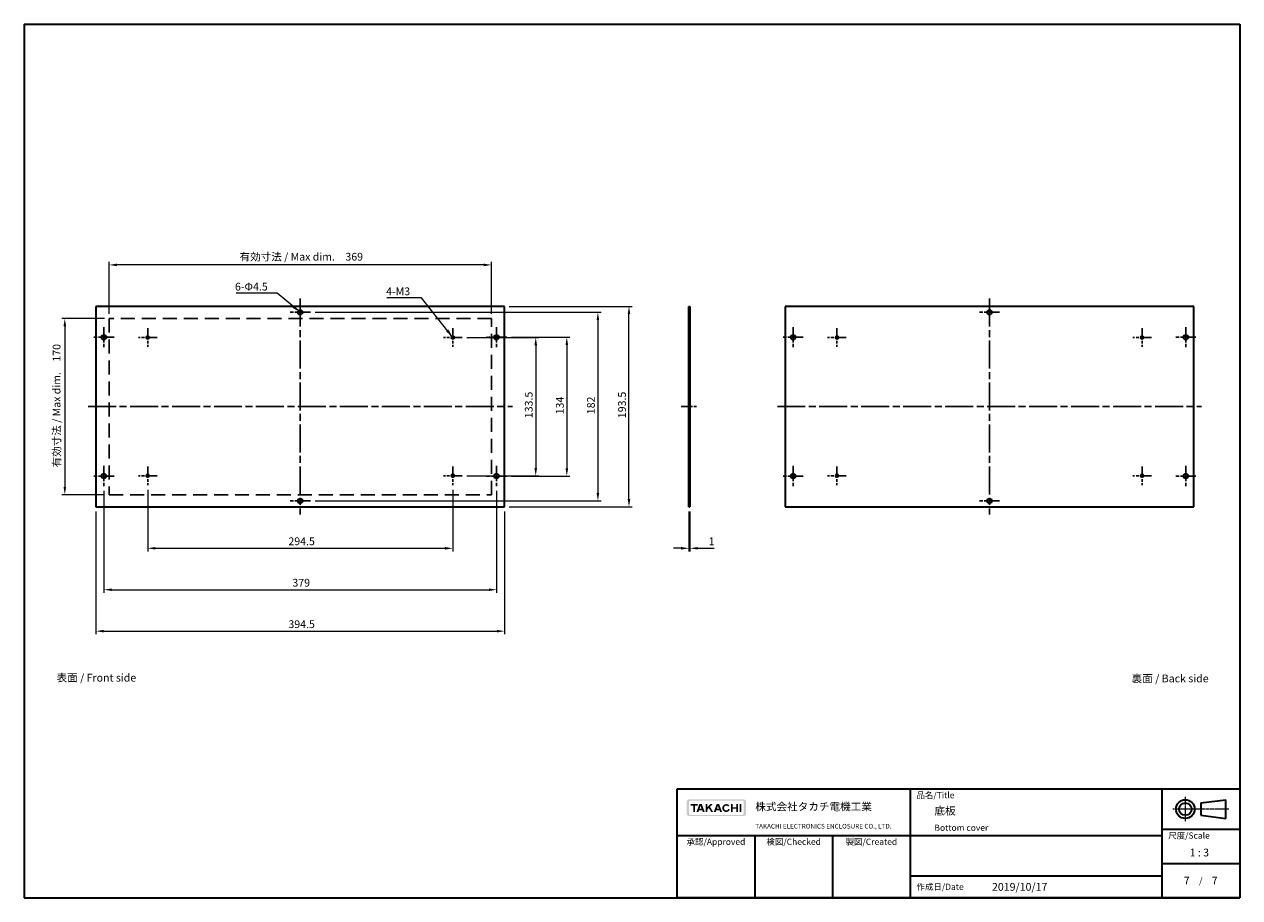
# Model space of a CAD drawing. Units: millimetres. Extents: x 65 to 9118, y 36 to 1300.
# Drawn here: x 7945 to 9118, y 36 to 879 of the extents above; entities that cross this region are included whole.
import ezdxf

# ---------------------------------------------------------------- set-up
doc = ezdxf.new("R2010")
doc.units = ezdxf.units.MM
doc.header["$LTSCALE"] = 4.5
for name, pattern in [('ACISOTGL', [3, 2, -1]), ('AM_ISO08W050', [18, 12, -1.5, 3, -1.5]), ('CHAIN', [0.35429999999999995, 0.2362, -0.0295, 0.0591, -0.0295]), ('DASHED', [0.2067, 0.1654, -0.0413])]:
    doc.linetypes.add(name, pattern=pattern)
doc.layers.get('Defpoints').update_dxf_attribs({"lineweight": 25})
for name, color, linetype, lineweight in [('AM_7', 4, 'AM_ISO08W050', 25), ('Border (ISO)', 7, 'Continuous', 35), ('Center Mark (ISO)', 131, 'Continuous', 18), ('Dimension (ISO)', 7, 'Continuous', 18), ('Dimension (ISO) @ 1', 7, 'Continuous', 18), ('Hatch (ISO)', 1, 'Continuous', 18), ('Hidden (ISO)', 7, 'DASHED', 18), ('Symbol (ISO)', 7, 'Continuous', 18), ('Title (ISO)', 7, 'Continuous', 35), ('Visible (ISO)', 7, 'Continuous', 35), ('Visible Narrow (ISO)', 7, 'Continuous', 25)]:
    doc.layers.add(name, color=color, linetype=linetype, lineweight=lineweight)
doc.styles.add('Note Text (TK)', font='txt')
doc.styles.add('文字スタイル67', font='arial.ttf')
doc.dimstyles.new('Default - Method 1b (TK)', dxfattribs={"dimscale": 4.5, "dimtxt": 2.5, "dimasz": 2.5, "dimexe": 1, "dimexo": 1.499999999999999, "dimgap": 1, "dimtad": 1, "dimtoh": 1, "dimrnd": 1e-08, "dimdsep": 46, "dimtxsty": 'Note Text (TK)', "dimcen": 0.09, "dimdle": 5, "dimclrd": 100, "dimclre": 100, "dimclrt": 7, "dimadec": 1, "dimazin": 1, "dimtfac": 1, "dimtmove": 0, "dimatfit": 3, "dimfxl": 1, "dimtolj": 1, "dimlwd": -1, "dimlwe": -1, "dimarcsym": 0})
doc.dimstyles.new('Default - Method 1b (TK)$7', dxfattribs={"dimscale": 3.5, "dimtxt": 2.5, "dimasz": 2.5, "dimexe": 1, "dimexo": 1.499999999999999, "dimgap": 1, "dimtad": 1, "dimtoh": 1, "dimrnd": 1e-08, "dimdsep": 46, "dimtxsty": 'Note Text (TK)', "dimcen": 0.09, "dimdle": 5, "dimclrd": 100, "dimclre": 100, "dimclrt": 7, "dimadec": 1, "dimazin": 1, "dimtfac": 1, "dimtmove": 0, "dimatfit": 3, "dimfxl": 1, "dimtolj": 1, "dimlwd": -1, "dimlwe": -1, "dimarcsym": 0})

# ---------------------------------------------------------------- blocks, each defined once
blk = doc.blocks.new('図面枠 tk図枠')
at = {"layer": 'Border (ISO)'}
for p, q in [((14.49999999999999, 289), (405.4999999999999, 289)), ((14.49999999999999, 289), (14.50000000000001, 8.000000000000007)), ((405.4999999999999, 289), (405.4999999999999, 8.000000000000007)), ((14.50000000000001, 8.000000000000007), (405.4999999999999, 8.000000000000007))]:
    blk.add_line(p, q, dxfattribs=at)
blk = doc.blocks.new('表題欄 tk表題欄')
at = {"layer": 'Hatch (ISO)'}
h = blk.add_hatch(color=256, dxfattribs=at)
edge = h.paths.add_edge_path(flags=0)
edge.add_arc((95.57537688673352, 236.2990653650367), 0.5958259999999996, 269.9999999999897, 360)
edge.add_line((96.17120288673351, 236.2990653650368), (96.17120288673348, 239.7107813650365))
edge.add_arc((95.5753768867335, 239.7107813650366), 0.5958259999999996, 0, 90.0000000000068)
edge.add_line((95.57537688673342, 240.3066073650366), (79.13710888673356, 240.3066073650366))
edge.add_arc((79.13710888673353, 239.7107813650366), 0.5958259999999996, 89.99999999999744, 180)
edge.add_line((78.54128288673353, 239.7107813650365), (78.54128288673331, 236.2990653650368))
edge.add_arc((79.13710888673332, 236.2990653650365), 0.5958259999999996, 180, 270.0000000000231)
edge.add_line((79.13710888673356, 235.7032393650365), (95.57537688673342, 235.7032393650367))
edge = h.paths.add_edge_path()
edge.add_line((77.83935088673357, 239.9556413650366), (77.83935088673357, 236.0542053650368))
edge.add_arc((78.54128288673346, 236.0542053650367), 0.7019319999998935, 180, 270.0000000000087)
edge.add_line((78.54128288673357, 235.3522733650368), (96.17120288673352, 235.3522733650368))
edge.add_arc((96.17120288673351, 236.0542053650367), 0.7019319999998921, 270, 360)
edge.add_line((96.8731348867334, 236.0542053650368), (96.87313488673352, 239.9556413650366))
edge.add_arc((96.1712028867336, 239.9556413650367), 0.7019319999998921, 0, 90.00000000000873)
edge.add_line((96.17120288673348, 240.6575733650367), (78.54128288673357, 240.6575733650366))
edge.add_arc((78.54128288673357, 239.9556413650366), 0.7019319999999984, 90, 180)
for points in [[(79.07181288673355, 239.1476033650369), (79.07181288673355, 238.6578833650367), (79.92066088673353, 238.6578833650367), (79.92066088673353, 236.6581933650368), (80.50832488673353, 236.6581933650368), (80.50832488673353, 238.6578833650367), (81.35717288673355, 238.6578833650367), (81.35717288673355, 239.1476033650369)], [(85.68407849525303, 236.6581933650368), (84.9434673993943, 237.8918698287545), (84.41792288673358, 237.3246628822781), (84.41792288673358, 236.6581933650368), (83.89555488673355, 236.6581933650368), (83.89555488673355, 239.1476033650369), (84.41792288673358, 239.1476033650369), (84.41792288673358, 238.0993979968839), (85.38913556809511, 239.1476033650369), (86.10696490847272, 239.1476033650369), (85.31925422435492, 238.2974470774499), (86.30334488673353, 236.6581933650368)], [(92.09142939614459, 239.1476033650369), (92.09142939614459, 236.6581933650368), (92.60971639614465, 236.6581933650368), (92.60971639614465, 237.6580383650368), (93.76872039614462, 237.6580383650368), (93.76872039614462, 236.6581933650368), (94.28700739614459, 236.6581933650368), (94.28700739614459, 239.1476033650369), (93.76872039614462, 239.1476033650369), (93.76872039614462, 238.1477583650367), (92.60971639614465, 238.1477583650367), (92.60971639614465, 239.1476033650369)], [(94.84202339614467, 239.1476033650369), (94.84202339614467, 236.6581933650368), (95.36439139614473, 236.6581933650368), (95.36439139614473, 239.1476033650369)]]:
    blk.add_hatch(color=256, dxfattribs=at).paths.add_polyline_path(points)
h = blk.add_hatch(color=256, dxfattribs=at)
h.paths.add_polyline_path([(82.59020695886475, 237.7110913650368), (81.95242681460243, 237.7110913650368), (82.27131688673356, 238.5794973650367)], flags=0)
h.paths.add_polyline_path([(82.77903014574996, 237.1968853650368), (81.76360362771717, 237.1968853650368), (81.56578886050404, 236.6581933650368), (80.94907288673355, 236.6581933650368), (81.86321688673357, 239.1476033650369), (82.67941688673353, 239.1476033650369), (83.59356088673351, 236.6581933650368), (82.97684491296302, 236.6581933650368)])
h = blk.add_hatch(color=256, dxfattribs=at)
h.paths.add_polyline_path([(87.52707281460246, 237.7110913650368), (88.16485295886469, 237.7110913650368), (87.84596288673359, 238.5794973650367)], flags=0)
h.paths.add_polyline_path([(87.14043486050403, 236.6581933650368), (87.3382496277172, 237.1968853650368), (88.35367614574989, 237.1968853650368), (88.551490912963, 236.6581933650368), (89.16820688673343, 236.6581933650368), (88.25406288673352, 239.1476033650369), (87.43786288673356, 239.1476033650369), (86.52371888673358, 236.6581933650368)])
h = blk.add_hatch(color=256, dxfattribs=at)
edge = h.paths.add_edge_path()
edge.add_arc((90.52309888673334, 237.9028983650369), 1.273272000000011, 38.55054079078439, 336.5820184016556)
edge.add_line((91.69149139614446, 237.3968543650369), (91.17255542714857, 237.6216113977801))
edge.add_ellipse((90.52309888673352, 237.9028983650369), major_axis=(0, -0.7998759999999119), ratio=0.8673469387756529, start_angle=128.5505407907963, end_angle=426.582018401653, ccw=False)
edge.add_line((91.09381514418376, 238.3576891122095), (91.51887237036831, 238.6964075050431))
at = {"layer": 'Title (ISO)'}
for p, q in [((74.70882392282105, 244.052739026017), (255.7088239228211, 244.052739026017)), ((74.70882392282105, 209.052739026017), (74.70882392282105, 244.052739026017)), ((149.7088239228211, 244.052739026017), (149.7088239228211, 209.052739026017)), ((230.7088239228211, 244.052739026017), (230.7088239228211, 209.052739026017)), ((255.7088239228211, 244.052739026017), (255.7088239228211, 209.052739026017)), ((243.2088239228211, 239.552739026017), (251.2088239228211, 240.5527390260171)), ((243.2088239228211, 239.552739026017), (243.2088239228211, 235.552739026017)), ((251.2088239228211, 234.552739026017), (251.2088239228211, 240.5527390260171)), ((243.2088239228211, 235.552739026017), (251.2088239228211, 234.552739026017)), ((230.7088239228211, 231.052739026017), (255.7088239228211, 231.052739026017)), ((74.70882392282105, 229.052739026017), (230.7088239228211, 229.052739026017)), ((99.70882392282108, 229.052739026017), (99.70882392282108, 209.052739026017)), ((124.708823922821, 229.052739026017), (124.708823922821, 209.052739026017)), ((230.7088239228211, 220.052739026017), (255.7088239228211, 220.052739026017)), ((149.7088239228211, 216.052739026017), (230.7088239228211, 216.052739026017)), ((255.7088239228211, 209.052739026017), (74.70882392282105, 209.052739026017))]:
    blk.add_line(p, q, dxfattribs=at)
at = {"layer": 'Title (ISO)', "color": 4, "linetype": 'CHAIN', "lineweight": 18}
for p, q in [((238.2088239228211, 241.552739026017), (238.2088239228211, 233.552739026017)), ((252.2088239228211, 237.552739026017), (234.2088239228211, 237.552739026017))]:
    blk.add_line(p, q, dxfattribs=at)
at = {"layer": 'Title (ISO)'}
for radius in [3, 2]:
    blk.add_circle((238.2088239228211, 237.552739026017), radius, dxfattribs=at)
at = {"layer": 'Title (ISO)', "color": 1, "char_height": 2.000000029802322, "line_spacing_factor": 1.5, "style": 'Note Text (TK)'}
for s, insert, attachment_point in [('\\fＭＳ Ｐゴシック|b0|i0;\\H2.0000;品名/Title', (151.708823922821, 242.052739026017), 4), ('\\fＭＳ Ｐゴシック|b0|i0;\\H2.0000;承認/Approved', (87.20882392282108, 227.052739026017), 5), ('\\fＭＳ Ｐゴシック|b0|i0;\\H2.0000;検図/Checked', (112.208823922821, 227.052739026017), 5), ('\\fＭＳ Ｐゴシック|b0|i0;\\H2.0000;製図/Created', (137.2088239228211, 227.052739026017), 5), ('\\fＭＳ Ｐゴシック|b0|i0;\\H2.0000;尺度/Scale', (232.7088239228211, 229.052739026017), 4), ('\\fＭＳ Ｐゴシック|b0|i0;\\H2.0000;作成日/Date', (151.708823922821, 212.552739026017), 4)]:
    blk.add_mtext(s, dxfattribs=dict(at, insert=insert, attachment_point=attachment_point))
at = {"layer": 'Title (ISO)', "color": 7, "line_spacing_factor": 1.5, "style": 'Note Text (TK)'}
for s, insert, char_height, attachment_point in [('株式会社タカチ電機工業', (99.87313488673345, 238.052739026017), 2.5, 4), ('\\fArial|b0|i0;\\H1.4986;TAKACHI ELECTRONICS ENCLOSURE CO., LTD.', (99.87313488673342, 232.052739026017), 1.49859994649887, 4), ('\\fＭＳ Ｐゴシック|b0|i0;\\H2.0000;/', (243.2088239228211, 214.552739026017), 2.000000029802322, 5)]:
    blk.add_mtext(s, dxfattribs=dict(at, insert=insert, char_height=char_height, attachment_point=attachment_point))
at = {"layer": 'Title (ISO)', "color": 7}
for tag, p, height, style in [('<品名>_001', (157.4673466500938, 235.7814322078352), 2.5, 'Note Text (TK)'), ('<Title>_001', (157.4878143697324, 230.5520568828656), 2.000000029802322, '文字スタイル67'), ('<尺度>_001', (238.5355284682756, 222.3098412987444), 2.5, 'Note Text (TK)'), ('<ページ_No.>_001', (237.9488807410029, 213.302739026017), 2.5, 'Note Text (TK)'), ('<総ページ数>_001', (246.7926307410029, 213.302739026017), 2.5, 'Note Text (TK)'), ('作成日_001', (175.617914831912, 211.2814322078352), 2.5, 'Note Text (TK)')]:
    blk.add_attdef(tag, p, '', height=height, dxfattribs=dict(at, style=style))
blk = doc.blocks.new('*D111')
at = {"layer": 'Defpoints', "color": 0}
for p in [(8027.099092957847, 646.75), (8027.099092957847, 595), (8396.099092957847, 595)]:
    blk.add_point(p, dxfattribs=at)
at = {"layer": 'Dimension (ISO)', "color": 100}
for p, q in [((8027.099092957847, 599.5), (8027.099092957847, 649.75)), ((8388.599092957847, 646.75), (8034.599092957847, 646.75)), ((8396.099092957847, 599.5), (8396.099092957847, 649.75))]:
    blk.add_line(p, q, dxfattribs=at)
for points in [[(8034.599092957847, 648), (8034.599092957847, 645.5), (8027.099092957847, 646.75)], [(8388.599092957847, 648), (8388.599092957847, 645.5), (8396.099092957847, 646.75)]]:
    blk.add_solid(points, dxfattribs=at)
at = {"layer": 'Dimension (ISO)', "color": 7, "insert": (8153.028987560119, 654.6679386363636), "char_height": 7.5, "attachment_point": 4, "style": 'Note Text (TK)'}
blk.add_mtext('\\A1;\\fＭＳ Ｐゴシック|b0|i0;\\H7.4617;有効寸法 / Max dim.\u3000369', dxfattribs=at)
blk = doc.blocks.new('*D112')
at = {"layer": 'Defpoints', "color": 0}
for p in [(8027.099092957847, 594.9999999999999), (7984.349092957848, 424.9999999999999), (8027.099092957847, 424.9999999999999)]:
    blk.add_point(p, dxfattribs=at)
at = {"layer": 'Dimension (ISO)', "color": 100}
for p, q in [((8022.599092957847, 594.9999999999999), (7981.349092957848, 594.9999999999999)), ((7984.349092957848, 587.4999999999999), (7984.349092957848, 432.4999999999999)), ((8022.599092957847, 424.9999999999999), (7981.349092957848, 424.9999999999999))]:
    blk.add_line(p, q, dxfattribs=at)
for points in [[(7983.099092957847, 587.4999999999999), (7985.599092957848, 587.4999999999999), (7984.349092957848, 594.9999999999999)], [(7983.099092957847, 432.4999999999999), (7985.599092957848, 432.4999999999999), (7984.349092957848, 424.9999999999999)]]:
    blk.add_solid(points, dxfattribs=at)
at = {"layer": 'Dimension (ISO)', "color": 7, "insert": (7976.431154321483, 451.3239045454544), "char_height": 7.5, "attachment_point": 4, "rotation": 90, "style": 'Note Text (TK)'}
blk.add_mtext('\\A1;\\fＭＳ Ｐゴシック|b0|i0;\\H7.4617;有効寸法 / Max dim.\u3000170', dxfattribs=at)
blk = doc.blocks.new('*D113')
at = {"layer": 'Defpoints', "color": 0}
for p in [(8064.349092957847, 434.2499999999997), (8358.849092957846, 434.2499999999999), (8358.849092957846, 373.2499999999998)]:
    blk.add_point(p, dxfattribs=at)
at = {"layer": 'Dimension (ISO)', "color": 100}
for p, q in [((8064.349092957847, 429.7499999999997), (8064.349092957847, 370.2499999999998)), ((8358.849092957846, 429.7499999999999), (8358.849092957846, 370.2499999999998)), ((8071.849092957847, 373.2499999999998), (8351.349092957847, 373.2499999999998))]:
    blk.add_line(p, q, dxfattribs=at)
for points in [[(8071.849092957847, 374.4999999999998), (8071.849092957847, 371.9999999999998), (8064.349092957847, 373.2499999999998)], [(8351.349092957847, 374.4999999999998), (8351.349092957847, 371.9999999999998), (8358.849092957846, 373.2499999999998)]]:
    blk.add_solid(points, dxfattribs=at)
at = {"layer": 'Dimension (ISO)', "color": 7, "insert": (8200.13602477603, 379.9999999999998), "char_height": 7.5, "attachment_point": 4, "style": 'Note Text (TK)'}
blk.add_mtext('\\A1;294.5', dxfattribs=at)
blk = doc.blocks.new('*D114')
at = {"layer": 'Defpoints', "color": 0}
for p in [(8022.099092957848, 433.2499999999998), (8401.099092957847, 433.25), (8401.099092957847, 333.2499999999998)]:
    blk.add_point(p, dxfattribs=at)
at = {"layer": 'Dimension (ISO)', "color": 100}
for p, q in [((8022.099092957848, 428.7499999999998), (8022.099092957848, 330.2499999999998)), ((8401.099092957847, 428.75), (8401.099092957847, 330.2499999999998)), ((8029.599092957848, 333.2499999999998), (8393.599092957847, 333.2499999999998))]:
    blk.add_line(p, q, dxfattribs=at)
for points in [[(8029.599092957848, 334.4999999999998), (8029.599092957848, 331.9999999999998), (8022.099092957848, 333.2499999999998)], [(8393.599092957847, 334.4999999999998), (8393.599092957847, 331.9999999999998), (8401.099092957847, 333.2499999999998)]]:
    blk.add_solid(points, dxfattribs=at)
at = {"layer": 'Dimension (ISO)', "color": 7, "insert": (8203.992558866938, 339.9999999999999), "char_height": 7.5, "attachment_point": 4, "style": 'Note Text (TK)'}
blk.add_mtext('\\A1;379', dxfattribs=at)
blk = doc.blocks.new('*D115')
at = {"layer": 'Defpoints', "color": 0}
for p in [(8014.349092957848, 413.2499999999998), (8408.849092957847, 413.25), (8408.849092957847, 293.2499999999998)]:
    blk.add_point(p, dxfattribs=at)
at = {"layer": 'Dimension (ISO)', "color": 100}
for p, q in [((8014.349092957848, 408.7499999999998), (8014.349092957848, 290.2499999999998)), ((8408.849092957847, 408.75), (8408.849092957847, 290.2499999999998)), ((8021.849092957848, 293.2499999999998), (8401.34909295785, 293.2499999999998))]:
    blk.add_line(p, q, dxfattribs=at)
for points in [[(8021.849092957848, 294.4999999999998), (8021.849092957848, 291.9999999999998), (8014.349092957848, 293.2499999999998)], [(8401.34909295785, 294.4999999999998), (8401.34909295785, 291.9999999999998), (8408.849092957847, 293.2499999999998)]]:
    blk.add_solid(points, dxfattribs=at)
at = {"layer": 'Dimension (ISO)', "color": 7, "insert": (8200.13602477603, 299.9999999999998), "char_height": 7.5, "attachment_point": 4, "style": 'Note Text (TK)'}
blk.add_mtext('\\A1;394.5', dxfattribs=at)
blk = doc.blocks.new('*D116')
at = {"layer": 'Defpoints', "color": 0}
for p in [(8410.849092957847, 577), (8410.849092957847, 443), (8468.849092957847, 443)]:
    blk.add_point(p, dxfattribs=at)
at = {"layer": 'Dimension (ISO)', "color": 100}
for p, q in [((8415.349092957847, 577), (8471.849092957847, 576.9999999999998)), ((8468.849092957847, 569.4999999999999), (8468.849092957847, 450.4999999999999)), ((8415.349092957847, 443), (8471.849092957847, 443))]:
    blk.add_line(p, q, dxfattribs=at)
for points in [[(8467.599092957847, 569.4999999999999), (8470.099092957847, 569.4999999999999), (8468.849092957847, 576.9999999999998)], [(8467.599092957847, 450.4999999999999), (8470.099092957847, 450.4999999999999), (8468.849092957847, 443)]]:
    blk.add_solid(points, dxfattribs=at)
at = {"layer": 'Dimension (ISO)', "color": 7, "insert": (8462.099092957847, 502.5639204545454), "char_height": 7.5, "attachment_point": 4, "rotation": 90, "style": 'Note Text (TK)'}
blk.add_mtext('\\A1;134', dxfattribs=at)
blk = doc.blocks.new('*D117')
at = {"layer": 'Defpoints', "color": 0}
for p in [(8367.849092957847, 576.75), (8367.849092957847, 443.25), (8438.849092957847, 443.25)]:
    blk.add_point(p, dxfattribs=at)
at = {"layer": 'Dimension (ISO)', "color": 100}
for p, q in [((8372.349092957847, 576.75), (8441.849092957847, 576.75)), ((8438.849092957847, 569.2499999999999), (8438.849092957847, 450.75)), ((8372.349092957847, 443.25), (8441.849092957847, 443.25))]:
    blk.add_line(p, q, dxfattribs=at)
for points in [[(8437.599092957847, 569.2499999999999), (8440.099092957847, 569.2499999999999), (8438.849092957847, 576.75)], [(8437.599092957847, 450.75), (8440.099092957847, 450.75), (8438.849092957847, 443.25)]]:
    blk.add_solid(points, dxfattribs=at)
at = {"layer": 'Dimension (ISO)', "color": 7, "insert": (8432.099092957846, 498.8352272727271), "char_height": 7.5, "attachment_point": 4, "rotation": 90, "style": 'Note Text (TK)'}
blk.add_mtext('\\A1;133.5', dxfattribs=at)
blk = doc.blocks.new('*D118')
at = {"layer": 'Defpoints', "color": 0}
for p in [(8221.349092957847, 601), (8221.349092957847, 418.9999999999999), (8498.849092957847, 418.9999999999998)]:
    blk.add_point(p, dxfattribs=at)
at = {"layer": 'Dimension (ISO)', "color": 100}
for p, q in [((8225.849092957847, 601), (8501.849092957847, 600.9999999999998)), ((8498.849092957847, 593.4999999999998), (8498.849092957847, 426.4999999999998)), ((8225.849092957847, 418.9999999999999), (8501.849092957847, 418.9999999999998))]:
    blk.add_line(p, q, dxfattribs=at)
for points in [[(8497.599092957846, 593.4999999999998), (8500.099092957847, 593.4999999999998), (8498.849092957847, 600.9999999999998)], [(8497.599092957846, 426.4999999999998), (8500.099092957847, 426.4999999999998), (8498.849092957847, 418.9999999999998)]]:
    blk.add_solid(points, dxfattribs=at)
at = {"layer": 'Dimension (ISO)', "color": 7, "insert": (8492.09909295785, 502.6704545454544), "char_height": 7.5, "attachment_point": 4, "rotation": 90, "style": 'Note Text (TK)'}
blk.add_mtext('\\A1;182', dxfattribs=at)
blk = doc.blocks.new('*D119')
at = {"layer": 'Defpoints', "color": 0}
for p in [(8408.849092957847, 606.7500000000001), (8528.849092957846, 606.7499999999999), (8408.849092957847, 413.25)]:
    blk.add_point(p, dxfattribs=at)
at = {"layer": 'Dimension (ISO)', "color": 100}
for p, q in [((8413.349092957847, 606.7500000000001), (8531.849092957846, 606.7499999999999)), ((8528.849092957846, 420.75), (8528.849092957846, 599.2499999999999)), ((8413.349092957847, 413.25), (8531.849092957846, 413.25))]:
    blk.add_line(p, q, dxfattribs=at)
for points in [[(8527.599092957847, 599.2499999999999), (8530.099092957847, 599.2499999999999), (8528.849092957846, 606.7499999999999)], [(8527.599092957847, 420.75), (8530.099092957847, 420.75), (8528.849092957846, 413.25)]]:
    blk.add_solid(points, dxfattribs=at)
at = {"layer": 'Dimension (ISO)', "color": 7, "insert": (8522.099092957847, 498.8352272727271), "char_height": 7.5, "attachment_point": 4, "rotation": 90, "style": 'Note Text (TK)'}
blk.add_mtext('\\A1;193.5', dxfattribs=at)
blk = doc.blocks.new('*D120')
at = {"layer": 'Defpoints', "color": 0}
for p in [(8586.69239057735, 413.25), (8587.69239057735, 413.25), (8587.69239057735, 373.2499999999999)]:
    blk.add_point(p, dxfattribs=at)
at = {"layer": 'Dimension (ISO)', "color": 100}
for p, q in [((8586.69239057735, 408.75), (8586.69239057735, 370.2499999999999)), ((8587.69239057735, 408.75), (8587.69239057735, 370.2499999999999)), ((8579.19239057735, 373.2499999999999), (8571.69239057735, 373.2499999999999)), ((8586.69239057735, 373.2499999999999), (8587.69239057735, 373.2499999999999)), ((8595.19239057735, 373.2499999999999), (8610.950913338276, 373.2499999999999))]:
    blk.add_line(p, q, dxfattribs=at)
for points in [[(8579.19239057735, 374.4999999999999), (8579.19239057735, 371.9999999999999), (8586.69239057735, 373.2499999999999)], [(8595.19239057735, 374.4999999999999), (8595.19239057735, 371.9999999999999), (8587.69239057735, 373.2499999999999)]]:
    blk.add_solid(points, dxfattribs=at)
at = {"layer": 'Dimension (ISO)', "color": 7, "insert": (8605.692390611004, 379.9999999999999), "char_height": 7.5, "attachment_point": 4, "style": 'Note Text (TK)'}
blk.add_mtext('\\A1;1', dxfattribs=at)

msp = doc.modelspace()

# ---------------------------------------------------------------- linework, layer by layer
at = {"layer": 'AM_7', "ltscale": 0.5}
for p, q in [((8211.599092957847, 614.25), (8211.599092957847, 405.7499999999999)), ((8876.788526119906, 614.25), (8876.788526119906, 405.7499999999999)), ((8006.849092957848, 509.9999999999997), (8416.349092957847, 510)), ((8672.03852611991, 510), (9081.538526119908, 509.9999999999997))]:
    msp.add_line(p, q, dxfattribs=at)
at = {"layer": 'AM_7', "ltscale": 0.2}
for p, q in [((8221.349092957847, 601), (8201.849092957847, 601)), ((8886.538526119908, 601), (8867.03852611991, 601)), ((8022.099092957848, 586.7499999999997), (8022.099092957848, 567.2499999999998)), ((8401.099092957847, 586.7499999999999), (8401.099092957847, 567.2500000000001)), ((8687.28852611991, 586.7499999999999), (8687.28852611991, 567.2500000000001)), ((9066.288526119908, 586.7499999999997), (9066.288526119908, 567.2499999999998)), ((8031.849092957846, 576.9999999999998), (8012.349092957848, 576.9999999999998)), ((8073.349092957847, 576.7499999999999), (8055.349092957847, 576.7499999999999)), ((8064.349092957847, 585.7499999999999), (8064.349092957847, 567.7499999999999)), ((8367.849092957847, 576.75), (8349.849092957847, 576.75)), ((8358.849092957846, 585.7499999999999), (8358.849092957846, 567.7499999999999)), ((8697.03852611991, 577), (8677.538526119908, 577)), ((8738.538526119908, 576.75), (8720.538526119906, 576.75)), ((8729.538526119908, 585.7499999999999), (8729.538526119908, 567.7499999999999)), ((9033.038526119906, 576.7499999999999), (9015.038526119906, 576.7499999999999)), ((9024.038526119906, 585.7499999999999), (9024.038526119906, 567.7499999999999)), ((9076.038526119906, 576.9999999999998), (9056.538526119908, 576.9999999999998)), ((8579.19239057735, 510), (8595.19239057735, 510)), ((8022.099092957848, 452.7499999999998), (8022.099092957848, 433.2499999999998)), ((8064.349092957847, 452.2499999999998), (8064.349092957847, 434.2499999999997)), ((8358.849092957846, 452.2499999999999), (8358.849092957846, 434.2499999999999)), ((8401.099092957847, 452.7499999999999), (8401.099092957847, 433.25)), ((8687.28852611991, 452.7499999999999), (8687.28852611991, 433.25)), ((8729.538526119908, 452.2499999999999), (8729.538526119908, 434.2499999999999)), ((9024.038526119906, 452.2499999999998), (9024.038526119906, 434.2499999999997)), ((9066.288526119908, 452.7499999999998), (9066.288526119908, 433.2499999999998)), ((8031.849092957846, 442.9999999999998), (8012.349092957848, 442.9999999999998)), ((8073.349092957847, 443.2499999999998), (8055.349092957847, 443.2499999999998)), ((8367.849092957847, 443.25), (8349.849092957847, 443.25)), ((8410.849092957847, 443), (8391.349092957847, 443)), ((8697.03852611991, 443), (8677.538526119908, 443)), ((8738.538526119908, 443.25), (8720.538526119906, 443.25)), ((9033.038526119906, 443.2499999999998), (9015.038526119906, 443.2499999999998)), ((9076.038526119906, 442.9999999999998), (9056.538526119908, 442.9999999999998)), ((8221.349092957847, 418.9999999999999), (8201.849092957847, 418.9999999999999)), ((8886.538526119908, 418.9999999999999), (8867.03852611991, 418.9999999999999))]:
    msp.add_line(p, q, dxfattribs=at)
at = {"layer": 'AM_7', "linetype": 'ACISOTGL', "ltscale": 1.5}
for p, q in [((8396.099092957847, 595), (8027.099092957847, 595)), ((8027.099092957847, 594.9999999999999), (8027.099092957847, 424.9999999999999)), ((8396.099092957847, 424.9999999999999), (8396.099092957847, 595)), ((8027.099092957847, 424.9999999999999), (8396.099092957847, 424.9999999999999))]:
    msp.add_line(p, q, dxfattribs=at)
at = {"layer": 'Center Mark (ISO)', "linetype": 'CHAIN'}
msp.add_line((8410.849092957847, 577), (8391.349092957847, 577), dxfattribs=at)
at = {"layer": 'Hidden (ISO)'}
for p, q in [((8587.692390577291, 603.2499999999998), (8586.69239057729, 603.2499999999998)), ((8587.692390577291, 598.7499999999998), (8586.69239057729, 598.7499999999998)), ((8587.692390577347, 579.25), (8586.692390577347, 579.25)), ((8587.692390577336, 578.2499999999999), (8586.692390577335, 578.2499999999999)), ((8587.692390577336, 577.9795), (8586.692390577335, 577.9795)), ((8587.692390577336, 575.5205), (8586.692390577335, 575.5205)), ((8586.692390577335, 575.25), (8587.692390577336, 575.25)), ((8587.692390577347, 574.7500000000001), (8586.692390577347, 574.7500000000001)), ((8587.692390577347, 445.2499999999999), (8586.692390577347, 445.2499999999999)), ((8587.692390577336, 444.7499999999999), (8586.692390577335, 444.7499999999999)), ((8587.692390577336, 444.4795), (8586.692390577335, 444.4795)), ((8587.692390577336, 442.0204999999999), (8586.692390577335, 442.0204999999999)), ((8586.692390577335, 441.7499999999999), (8587.692390577336, 441.7499999999999)), ((8587.692390577347, 440.7499999999999), (8586.692390577347, 440.7499999999999)), ((8587.692390577291, 421.2499999999998), (8586.69239057729, 421.2499999999998)), ((8587.692390577291, 416.7499999999998), (8586.69239057729, 416.7499999999998))]:
    msp.add_line(p, q, dxfattribs=at)
at = {"layer": 'Visible (ISO)'}
for p, q in [((8408.849092957847, 606.7499999999999), (8014.349092957848, 606.7499999999999)), ((8014.349092957848, 606.7499999999999), (8014.349092957848, 413.2499999999998)), ((8408.849092957847, 413.25), (8408.849092957847, 606.7499999999999)), ((8586.69239057735, 413.25), (8586.69239057735, 606.7499999999999)), ((8586.69239057735, 606.7499999999999), (8587.69239057735, 606.7499999999999)), ((8587.69239057735, 606.7499999999999), (8587.69239057735, 413.2499999999999)), ((8679.53852611991, 606.7499999999999), (8679.53852611991, 413.2499999999999)), ((9074.038526119908, 606.7499999999999), (8679.53852611991, 606.7499999999999)), ((9074.038526119908, 413.2499999999998), (9074.038526119908, 606.7499999999999)), ((8014.349092957848, 413.2499999999998), (8408.849092957847, 413.25)), ((8586.69239057735, 413.25), (8587.69239057735, 413.25)), ((8679.53852611991, 413.25), (9074.038526119908, 413.2499999999998))]:
    msp.add_line(p, q, dxfattribs=at)
for centre, radius in [((8211.599092957847, 600.9999999999998), 2.25), ((8876.788526119906, 600.9999999999998), 2.25), ((8022.099092957848, 576.9999999999998), 2.25), ((8064.349092957847, 576.7499999999999), 1.229499999999999), ((8358.849092957846, 576.75), 1.229499999999999), ((8401.099092957847, 577), 2.25), ((8687.28852611991, 577), 2.25), ((8729.538526119908, 576.75), 1.229499999999999), ((9024.038526119906, 576.7499999999999), 1.229499999999999), ((9066.288526119908, 576.9999999999998), 2.25), ((8022.099092957848, 442.9999999999998), 2.25), ((8064.349092957847, 443.2499999999998), 1.229499999999999), ((8358.849092957846, 443.25), 1.229499999999999), ((8401.099092957847, 443), 2.25), ((8687.28852611991, 443), 2.25), ((8729.538526119908, 443.25), 1.229499999999999), ((9024.038526119906, 443.2499999999998), 1.229499999999999), ((9066.288526119908, 442.9999999999998), 2.25), ((8211.599092957847, 418.9999999999998), 2.25), ((8876.788526119906, 418.9999999999998), 2.25)]:
    msp.add_circle(centre, radius, dxfattribs=at)
at = {"layer": 'Visible Narrow (ISO)'}
for centre in [(8064.349092957847, 576.7499999999999), (8358.849092957846, 576.75), (8729.538526119908, 576.75), (9024.038526119906, 576.7499999999999), (8064.349092957847, 443.2499999999998), (8358.849092957846, 443.25), (8729.538526119908, 443.25), (9024.038526119906, 443.2499999999998)]:
    msp.add_circle(centre, 1.499999999999999, dxfattribs=at)

# ---------------------------------------------------------------- block references
at = {"xscale": 3, "yscale": 3, "zscale": 3}
msp.add_blockref('図面枠 tk図枠', (7901.749999999999, 11.99999999999998), dxfattribs=at)
ref = msp.add_blockref('表題欄 tk表題欄', (8351.123528231537, -591.158217078051), dxfattribs=dict(xscale=3, yscale=3, zscale=3))
ref.add_attrib('<品名>_001', '底板', (8823.696022727272, 116.0795454545455), dxfattribs={"layer": 'Title (ISO)', "color": 7, "height": 7.5, "style": 'Note Text (TK)'})
ref.add_attrib('<尺度>_001', '1 : 3', (9069.92561314027, 75.8224664361901), dxfattribs={"layer": 'Title (ISO)', "color": 7, "height": 7.5, "style": 'Note Text (TK)'})
ref.add_attrib('作成日_001', '2019/10/17', (8879.179029595061, 42.68607954545458), dxfattribs={"layer": 'Title (ISO)', "color": 7, "height": 7.5, "style": 'Note Text (TK)'})
ref.add_attrib('<Title>_001', 'Bottom cover', (8823.636084574753, 100.5491131893162), dxfattribs={"layer": 'Title (ISO)', "color": 7, "height": 6.000000089406967, "style": '文字スタイル67'})
ref.add_attrib('<ページ_No.>_001', '7', (9064.30492101265, 48.75000000000002), dxfattribs={"layer": 'Title (ISO)', "color": 7, "height": 7.5, "style": 'Note Text (TK)'})
ref.add_attrib('<総ページ数>_001', '7', (9091.30492101265, 48.75000000000002), dxfattribs={"layer": 'Title (ISO)', "color": 7, "height": 7.5, "style": 'Note Text (TK)'})

# ---------------------------------------------------------------- texts
at = {"layer": 'Symbol (ISO)', "color": 7, "char_height": 7.5, "style": 'Note Text (TK)'}
for s, insert, width, attachment_point, line_spacing_factor in [('{\\fSegoe UI|b0|i0;\\H7.5000;6-Φ4.5\\fＭＳ Ｐゴシック|b0|i0;\\H7.5000;\\P}', (8148.556737140131, 629.530192984706), 32.01066970825195, 1, 0.25), ('{\\fSegoe UI|b0|i0;\\H7.5000;4-M3\\fＭＳ Ｐゴシック|b0|i0;\\H7.5000;\\P}', (8294.411871628517, 625.0046675779771), 25.45686542987823, 1, 0.25), ('{\\fＭＳ Ｐゴシック|b0|i0;表面 / Front side}', (7976.360066466914, 248.3351620298455), 82.41228103637695, 4, 1.5), ('{\\fＭＳ Ｐゴシック|b0|i0;裏面 / Back side}', (9013.970666398996, 247.6368124151105), 80.35087823867796, 4, 1.5)]:
    msp.add_mtext(s, dxfattribs=dict(at, insert=insert, width=width, attachment_point=attachment_point, line_spacing_factor=line_spacing_factor))

# ---------------------------------------------------------------- dimensions: what is measured, and where the dimension line sits
at = {"layer": 'Dimension (ISO) @ 1', "color": 100}
for base, p1, p2, angle, picture, middle in [((8027.099092957847, 646.75), (8396.099092957847, 595), (8027.099092957847, 595), 180, '*D111', (8211.599092957847, 646.75)), ((7984.349092957848, 424.9999999999999), (8027.099092957847, 594.9999999999999), (8027.099092957847, 424.9999999999999), 90, '*D112', (7984.349092957848, 509.9999999999998))]:
    dim = msp.add_linear_dim(base=base, p1=p1, p2=p2, angle=angle, text='\\fＭＳ Ｐゴシック|b0|i0;\\H7.4617;有効寸法 / Max dim.\u3000<>', dimstyle='Default - Method 1b (TK)', override={"dimscale": 1, "dimtxt": 7.5, "dimasz": 7.5, "dimexe": 3, "dimexo": 4.499999999999999, "dimgap": 3, "dimtoh": 0, "dimcen": 0.27, "dimtix": 0, "dimtofl": 0, "dimtmove": 0, "dimatfit": 1}, dxfattribs=at)
    dim.commit()
    dim.dimension.update_dxf_attribs({"geometry": picture, "text_midpoint": middle, "dimtype": 128})
for base, p1, p2, angle, picture, middle in [((8498.849092957847, 418.9999999999998), (8221.349092957847, 601), (8221.349092957847, 418.9999999999999), 90, '*D118', (8498.849092957847, 509.9999999999998)), ((8528.849092957846, 606.7499999999999), (8408.849092957847, 413.25), (8408.849092957847, 606.7500000000001), 90, '*D119', (8528.849092957846, 509.9999999999998)), ((8438.849092957847, 443.25), (8367.849092957847, 576.75), (8367.849092957847, 443.25), 90, '*D117', (8438.849092957847, 509.9999999999998)), ((8468.849092957847, 443), (8410.849092957847, 577), (8410.849092957847, 443), 90, '*D116', (8468.849092957847, 510)), ((8358.849092957846, 373.2499999999998), (8064.349092957847, 434.2499999999997), (8358.849092957846, 434.2499999999999), 180, '*D113', (8211.599092957847, 373.2499999999998)), ((8401.099092957847, 333.2499999999998), (8022.099092957848, 433.2499999999998), (8401.099092957847, 433.25), 180, '*D114', (8211.599092957847, 333.2499999999998)), ((8408.849092957847, 293.2499999999998), (8014.349092957848, 413.2499999999998), (8408.849092957847, 413.25), 180, '*D115', (8211.599092957847, 293.2499999999998))]:
    dim = msp.add_linear_dim(base=base, p1=p1, p2=p2, angle=angle, dimstyle='Default - Method 1b (TK)', override={"dimscale": 1, "dimtxt": 7.5, "dimasz": 7.5, "dimexe": 3, "dimexo": 4.499999999999999, "dimgap": 3, "dimtoh": 0, "dimcen": 0.27, "dimtix": 0, "dimtofl": 0, "dimtmove": 0, "dimatfit": 1}, dxfattribs=at)
    dim.commit()
    dim.dimension.update_dxf_attribs({"geometry": picture, "text_midpoint": middle, "dimtype": 128})
dim = msp.add_linear_dim(base=(8587.69239057735, 373.2499999999999), p1=(8586.69239057735, 413.25), p2=(8587.69239057735, 413.25), dimstyle='Default - Method 1b (TK)', override={"dimscale": 1, "dimtxt": 7.5, "dimasz": 7.5, "dimexe": 3, "dimexo": 4.499999999999999, "dimgap": 3, "dimtoh": 0, "dimcen": 0.27, "dimtix": 0, "dimtofl": 1, "dimtmove": 0, "dimatfit": 1}, dxfattribs=at)
dim.commit()
dim.dimension.update_dxf_attribs({"geometry": '*D120', "text_midpoint": (8606.821651974638, 373.2499999999999), "dimtype": 128})

# ---------------------------------------------------------------- leaders
at = {"layer": 'Symbol (ISO)', "color": 100, "annotation_type": 0, "has_hookline": 1, "hookline_direction": 1}
for points, text_width in [([(8211.599092957847, 601), (8189.317406848383, 619.5313384077024), (8180.567406848382, 619.5313384077024)], 30.71652719665272), ([(8358.849092957846, 576.75), (8328.618737058398, 615.0058130009735), (8319.868737058398, 615.0058130009735)], 24.58682008368201)]:
    msp.add_leader(points, dimstyle='Default - Method 1b (TK)$7', override={"dimgap": 0, "dimtad": 1}, dxfattribs=dict(at, text_width=text_width))

doc.saveas('drawing.dxf')
